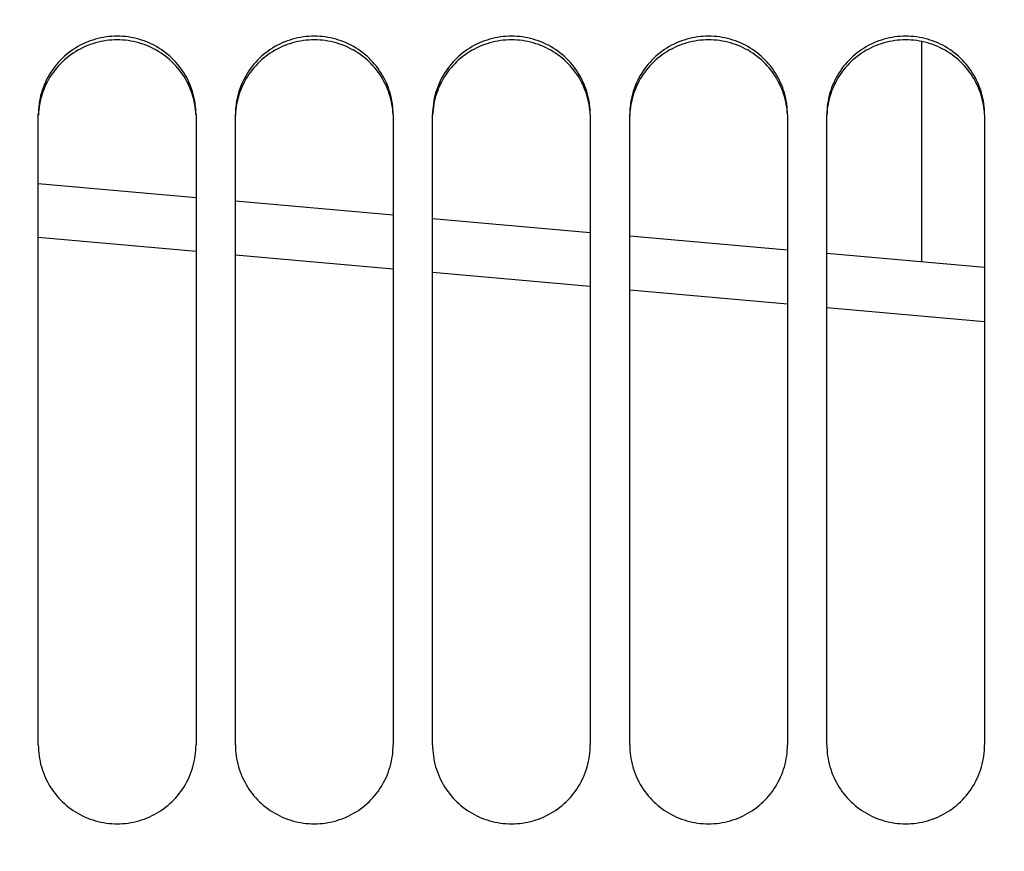
# Model space of a CAD drawing. Units: millimetres. Extents: x 0 to 594, y 0 to 420.
# Drawn here: x 137 to 144, y 262 to 268 of the extents above; entities that cross this region are included whole.
import ezdxf

# ---------------------------------------------------------------- set-up
doc = ezdxf.new("R2010")
doc.units = ezdxf.units.MM
doc.header["$LTSCALE"] = 32.67
doc.layers.get('0').update_dxf_attribs({"linetype": 'CONTINUOUS'})
doc.layers.add('SOLIDES', color=7, linetype='CONTINUOUS')
doc.styles.get("Standard").update_dxf_attribs({"font": 'txt', "width": 0.85})
doc.dimstyles.new('DIMSTYLE_1', dxfattribs={"dimtxt": 3.5, "dimasz": 3.5, "dimexe": 1.5, "dimexo": 1, "dimgap": 0.875, "dimtad": 1, "dimdec": 4, "dimlfac": 6.666667, "dimtxsty": 'STANDARD', "dimblk": '_FILLED', "dimblk1": '_FILLED', "dimblk2": '_FILLED', "dimcen": 0.09, "dimclrt": 5, "dimadec": 0, "dimazin": 0, "dimtp": 0.8, "dimtm": 0.8, "dimtfac": 1, "dimtdec": 4, "dimtofl": 0, "dimtmove": 0, "dimatfit": 3, "dimldrblk": '_FILLED', "dimfxl": 1, "dimtolj": 1, "dimarcsym": 0})
doc.dimstyles.new('DIMSTYLE_2', dxfattribs={"dimtxt": 3.5, "dimasz": 3.5, "dimexe": 1.5, "dimexo": 1, "dimgap": 0.875, "dimtad": 1, "dimdec": 4, "dimlfac": 6.666667, "dimtxsty": 'STANDARD', "dimblk": '_FILLED', "dimblk1": '_FILLED', "dimblk2": '_FILLED', "dimcen": 0.09, "dimclrt": 5, "dimadec": 0, "dimazin": 0, "dimtp": 0.0001, "dimtm": 0.0001, "dimtfac": 1, "dimtdec": 4, "dimtofl": 0, "dimtmove": 0, "dimatfit": 3, "dimldrblk": '_FILLED', "dimfxl": 1, "dimtolj": 1, "dimarcsym": 0})

# ---------------------------------------------------------------- blocks, each defined once
blk = doc.blocks.new('_FILLED')
at = {"color": 0, "linetype": 'BYBLOCK'}
blk.add_solid([(0, 0), (-1, 0.2143), (-1, -0.2143)], dxfattribs=at)
blk = doc.blocks.new('*D0')
at = {"color": 2, "linetype": 'CONTINUOUS'}
for p, q in [((123.2572, 357.1457), (123.2572, 357.7707)), ((204.3322, 357.1457), (204.3322, 357.7707)), ((123.2572, 315.1405), (123.2572, 357.1457)), ((204.3322, 260.8885), (204.3322, 357.1457)), ((123.2572, 356.2707), (163.7947, 356.2707)), ((204.3322, 356.2707), (163.7947, 356.2707))]:
    blk.add_line(p, q, dxfattribs=at)
at = {"color": 2, "linetype": 'CONTINUOUS', "xscale": 3.5, "yscale": 3.5, "zscale": 3.5, "rotation": 180}
blk.add_blockref('_FILLED', (123.2572, 356.2707), dxfattribs=at)
at = {"color": 2, "linetype": 'CONTINUOUS', "xscale": 3.5, "yscale": 3.5, "zscale": 3.5}
blk.add_blockref('_FILLED', (204.3322, 356.2707), dxfattribs=at)
at = {"color": 5, "linetype": 'CONTINUOUS', "insert": (163.7947, 360.6457), "char_height": 3.5, "width": 8.925, "attachment_point": 2, "line_spacing_factor": 0.9}
blk.add_mtext(' Xg', dxfattribs=at)
blk = doc.blocks.new('*D23')
at = {"color": 2, "linetype": 'CONTINUOUS'}
for p, q in [((123.2572, 304.941), (123.2572, 182.7002)), ((159.3322, 187.27), (159.3322, 182.7002)), ((123.2572, 184.2002), (141.2947, 184.2002)), ((159.3322, 184.2002), (141.2947, 184.2002))]:
    blk.add_line(p, q, dxfattribs=at)
at = {"color": 2, "linetype": 'CONTINUOUS', "xscale": 3.5, "yscale": 3.5, "zscale": 3.5, "rotation": 180}
blk.add_blockref('_FILLED', (123.2572, 184.2002), dxfattribs=at)
at = {"color": 2, "linetype": 'CONTINUOUS', "xscale": 3.5, "yscale": 3.5, "zscale": 3.5}
blk.add_blockref('_FILLED', (159.3322, 184.2002), dxfattribs=at)
at = {"color": 5, "linetype": 'CONTINUOUS', "insert": (141.2947, 188.5752), "char_height": 3.5, "width": 14.875, "attachment_point": 2, "line_spacing_factor": 0.9}
blk.add_mtext('240,5', dxfattribs=at)

msp = doc.modelspace()

# ---------------------------------------------------------------- linework, layer by layer
at = {"layer": 'SOLIDES', "color": 7, "linetype": 'CONTINUOUS'}
for p, q in [((143.852169, 268.006443), (143.852169, 266.32757)), ((137.132169, 262.650819), (137.132169, 267.449327)), ((138.332169, 267.449327), (138.332169, 262.650819)), ((138.632169, 262.650819), (138.632169, 267.449327)), ((139.832169, 267.449327), (139.832169, 262.650819)), ((140.132169, 262.650819), (140.132169, 267.449327)), ((141.332169, 267.449327), (141.332169, 262.650819)), ((141.632169, 262.650819), (141.632169, 267.449327)), ((142.832169, 267.449327), (142.832169, 262.650819)), ((143.132169, 262.650819), (143.132169, 267.449327)), ((144.332169, 267.449327), (144.332169, 262.650819)), ((138.332169, 266.815959), (137.132169, 266.922113)), ((139.832169, 266.683258), (138.632169, 266.789421)), ((141.332169, 266.550548), (140.132169, 266.656716)), ((142.832169, 266.417824), (141.632169, 266.524006)), ((144.332169, 266.285096), (143.132169, 266.391279))]:
    msp.add_line(p, q, dxfattribs=at)
at = {"layer": 'SOLIDES', "color": 9, "linetype": 'CONTINUOUS'}
for p, q in [((137.132169, 266.516469), (138.332169, 266.409508)), ((138.632169, 266.382768), (139.832169, 266.275793)), ((140.132169, 266.249048), (141.332169, 266.142069)), ((141.632169, 266.115324), (142.832169, 266.008344)), ((143.132169, 265.981598), (144.332169, 265.874612))]:
    msp.add_line(p, q, dxfattribs=at)
at = {"layer": 'SOLIDES', "color": 7, "linetype": 'CONTINUOUS'}
for points in [[(138.332169, 267.449327), (138.331804, 267.470121), (138.330707, 267.490889), (138.328876, 267.511632), (138.326307, 267.532398), (138.323005, 267.553138), (138.31899, 267.573708), (138.314262, 267.594089), (138.308822, 267.614301), (138.302695, 267.634259), (138.295885, 267.653946), (138.288388, 267.67338), (138.280215, 267.692529), (138.271358, 267.711402), (138.261825, 267.729991), (138.251646, 267.748236), (138.24081, 267.766154), (138.229327, 267.783728), (138.217266, 267.800857), (138.204632, 267.817528), (138.191419, 267.833755), (138.177677, 267.849474), (138.163416, 267.864674), (138.148628, 267.879368), (138.133335, 267.893533), (138.117525, 267.907176), (138.101212, 267.920291), (138.084458, 267.932826), (138.067251, 267.944788), (138.049604, 267.956171), (138.031618, 267.966911), (138.013309, 267.976996), (137.994662, 267.986438), (137.975734, 267.995207), (137.956536, 268.003298), (137.937058, 268.010717), (137.917327, 268.017455), (137.897324, 268.023519), (137.877069, 268.028902), (137.856653, 268.033579), (137.836062, 268.037547), (137.815312, 268.04081), (137.794534, 268.043349), (137.773764, 268.045159), (137.752967, 268.046244), (137.732169, 268.046606), (137.711372, 268.046244), (137.690575, 268.045159), (137.669805, 268.043349), (137.649027, 268.04081), (137.628276, 268.037547), (137.607686, 268.033579), (137.58727, 268.028902), (137.567015, 268.023519), (137.547011, 268.017455), (137.527281, 268.010717), (137.507803, 268.003298), (137.488605, 267.995207), (137.469677, 267.986438), (137.45103, 267.976996), (137.43272, 267.966911), (137.414735, 267.956171), (137.397087, 267.944788), (137.37988, 267.932826), (137.363127, 267.920291), (137.346813, 267.907176), (137.331004, 267.893533), (137.315711, 267.879368), (137.300922, 267.864674), (137.286662, 267.849474), (137.27292, 267.833755), (137.259707, 267.817528), (137.247073, 267.800857), (137.235011, 267.783728), (137.223529, 267.766154), (137.212693, 267.748236), (137.202514, 267.729991), (137.192981, 267.711402), (137.184124, 267.692529), (137.175951, 267.67338), (137.168453, 267.653946), (137.161644, 267.634259), (137.155516, 267.614301), (137.150077, 267.594089), (137.145349, 267.573708), (137.141334, 267.553138), (137.138032, 267.532398), (137.135462, 267.511632), (137.133632, 267.490889), (137.132534, 267.470121), (137.132169, 267.449327)], [(139.832169, 267.449327), (139.831804, 267.470121), (139.830707, 267.490889), (139.828876, 267.511632), (139.826307, 267.532398), (139.823005, 267.553138), (139.81899, 267.573708), (139.814262, 267.594089), (139.808822, 267.614301), (139.802695, 267.634259), (139.795885, 267.653946), (139.788388, 267.67338), (139.780215, 267.692529), (139.771358, 267.711402), (139.761825, 267.729991), (139.751646, 267.748236), (139.74081, 267.766154), (139.729327, 267.783728), (139.717266, 267.800857), (139.704632, 267.817528), (139.691419, 267.833755), (139.677677, 267.849474), (139.663416, 267.864674), (139.648628, 267.879368), (139.633335, 267.893533), (139.617525, 267.907176), (139.601212, 267.920291), (139.584458, 267.932826), (139.567251, 267.944788), (139.549604, 267.956171), (139.531618, 267.966911), (139.513309, 267.976996), (139.494662, 267.986438), (139.475734, 267.995207), (139.456536, 268.003298), (139.437058, 268.010717), (139.417327, 268.017455), (139.397324, 268.023519), (139.377069, 268.028902), (139.356653, 268.033579), (139.336062, 268.037547), (139.315312, 268.04081), (139.294534, 268.043349), (139.273764, 268.045159), (139.252967, 268.046244), (139.232169, 268.046606), (139.211372, 268.046244), (139.190575, 268.045159), (139.169805, 268.043349), (139.149027, 268.04081), (139.128276, 268.037547), (139.107686, 268.033579), (139.08727, 268.028902), (139.067015, 268.023519), (139.047011, 268.017455), (139.027281, 268.010717), (139.007803, 268.003298), (138.988605, 267.995207), (138.969677, 267.986438), (138.95103, 267.976996), (138.93272, 267.966911), (138.914735, 267.956171), (138.897087, 267.944788), (138.87988, 267.932826), (138.863127, 267.920291), (138.846813, 267.907176), (138.831004, 267.893533), (138.815711, 267.879368), (138.800922, 267.864674), (138.786662, 267.849474), (138.77292, 267.833755), (138.759707, 267.817528), (138.747073, 267.800857), (138.735011, 267.783728), (138.723529, 267.766154), (138.712693, 267.748236), (138.702514, 267.729991), (138.692981, 267.711402), (138.684124, 267.692529), (138.675951, 267.67338), (138.668453, 267.653946), (138.661644, 267.634259), (138.655516, 267.614301), (138.650077, 267.594089), (138.645349, 267.573708), (138.641334, 267.553138), (138.638032, 267.532398), (138.635462, 267.511632), (138.633632, 267.490889), (138.632534, 267.470121), (138.632169, 267.449327)], [(141.332169, 267.449327), (141.331804, 267.470121), (141.330707, 267.490889), (141.328876, 267.511632), (141.326307, 267.532398), (141.323005, 267.553138), (141.31899, 267.573708), (141.314262, 267.594089), (141.308822, 267.614301), (141.302695, 267.634259), (141.295885, 267.653946), (141.288388, 267.67338), (141.280215, 267.692529), (141.271358, 267.711402), (141.261825, 267.729991), (141.251646, 267.748236), (141.24081, 267.766154), (141.229327, 267.783728), (141.217266, 267.800857), (141.204632, 267.817528), (141.191419, 267.833755), (141.177677, 267.849474), (141.163416, 267.864674), (141.148628, 267.879368), (141.133335, 267.893533), (141.117525, 267.907176), (141.101212, 267.920291), (141.084458, 267.932826), (141.067251, 267.944788), (141.049604, 267.956171), (141.031618, 267.966911), (141.013309, 267.976996), (140.994662, 267.986438), (140.975734, 267.995207), (140.956536, 268.003298), (140.937058, 268.010717), (140.917327, 268.017455), (140.897324, 268.023519), (140.877069, 268.028902), (140.856653, 268.033579), (140.836062, 268.037547), (140.815312, 268.04081), (140.794534, 268.043349), (140.773764, 268.045159), (140.752967, 268.046244), (140.732169, 268.046606), (140.711372, 268.046244), (140.690575, 268.045159), (140.669805, 268.043349), (140.649027, 268.04081), (140.628276, 268.037547), (140.607686, 268.033579), (140.58727, 268.028902), (140.567015, 268.023519), (140.547011, 268.017455), (140.527281, 268.010717), (140.507803, 268.003298), (140.488605, 267.995207), (140.469677, 267.986438), (140.45103, 267.976996), (140.43272, 267.966911), (140.414735, 267.956171), (140.397087, 267.944788), (140.37988, 267.932826), (140.363127, 267.920291), (140.346813, 267.907176), (140.331004, 267.893533), (140.315711, 267.879368), (140.300922, 267.864674), (140.286662, 267.849474), (140.27292, 267.833755), (140.259707, 267.817528), (140.247073, 267.800857), (140.235011, 267.783728), (140.223529, 267.766154), (140.212693, 267.748236), (140.202514, 267.729991), (140.192981, 267.711402), (140.184124, 267.692529), (140.175951, 267.67338), (140.168453, 267.653946), (140.161644, 267.634259), (140.155516, 267.614301), (140.150077, 267.594089), (140.145349, 267.573708), (140.141334, 267.553138), (140.138032, 267.532398), (140.135462, 267.511632), (140.133632, 267.490889), (140.132534, 267.470121), (140.132169, 267.449327)], [(142.832169, 267.449327), (142.831804, 267.470121), (142.830707, 267.490889), (142.828876, 267.511632), (142.826307, 267.532398), (142.823005, 267.553138), (142.81899, 267.573708), (142.814262, 267.594089), (142.808822, 267.614301), (142.802695, 267.634259), (142.795885, 267.653946), (142.788388, 267.67338), (142.780215, 267.692529), (142.771358, 267.711402), (142.761825, 267.729991), (142.751646, 267.748236), (142.74081, 267.766154), (142.729327, 267.783728), (142.717266, 267.800857), (142.704632, 267.817528), (142.691419, 267.833755), (142.677677, 267.849474), (142.663416, 267.864674), (142.648628, 267.879368), (142.633335, 267.893533), (142.617525, 267.907176), (142.601212, 267.920291), (142.584458, 267.932826), (142.567251, 267.944788), (142.549604, 267.956171), (142.531618, 267.966911), (142.513309, 267.976996), (142.494662, 267.986438), (142.475734, 267.995207), (142.456536, 268.003298), (142.437058, 268.010717), (142.417327, 268.017455), (142.397324, 268.023519), (142.377069, 268.028902), (142.356653, 268.033579), (142.336062, 268.037547), (142.315312, 268.04081), (142.294534, 268.043349), (142.273764, 268.045159), (142.252967, 268.046244), (142.232169, 268.046606), (142.211372, 268.046244), (142.190575, 268.045159), (142.169805, 268.043349), (142.149027, 268.04081), (142.128276, 268.037547), (142.107686, 268.033579), (142.08727, 268.028902), (142.067015, 268.023519), (142.047011, 268.017455), (142.027281, 268.010717), (142.007803, 268.003298), (141.988605, 267.995207), (141.969677, 267.986438), (141.95103, 267.976996), (141.93272, 267.966911), (141.914735, 267.956171), (141.897087, 267.944788), (141.87988, 267.932826), (141.863127, 267.920291), (141.846813, 267.907176), (141.831004, 267.893533), (141.815711, 267.879368), (141.800922, 267.864674), (141.786662, 267.849474), (141.77292, 267.833755), (141.759707, 267.817528), (141.747073, 267.800857), (141.735011, 267.783728), (141.723529, 267.766154), (141.712693, 267.748236), (141.702514, 267.729991), (141.692981, 267.711402), (141.684124, 267.692529), (141.675951, 267.67338), (141.668453, 267.653946), (141.661644, 267.634259), (141.655516, 267.614301), (141.650077, 267.594089), (141.645349, 267.573708), (141.641334, 267.553138), (141.638032, 267.532398), (141.635462, 267.511632), (141.633632, 267.490889), (141.632534, 267.470121), (141.632169, 267.449327)], [(144.332169, 267.449327), (144.331804, 267.470121), (144.330707, 267.490889), (144.328876, 267.511632), (144.326307, 267.532398), (144.323005, 267.553138), (144.31899, 267.573708), (144.314262, 267.594089), (144.308822, 267.614301), (144.302695, 267.634259), (144.295885, 267.653946), (144.288388, 267.67338), (144.280215, 267.692529), (144.271358, 267.711402), (144.261825, 267.729991), (144.251646, 267.748236), (144.24081, 267.766154), (144.229327, 267.783728), (144.217266, 267.800857), (144.204632, 267.817528), (144.191419, 267.833755), (144.177677, 267.849474), (144.163416, 267.864674), (144.148628, 267.879368), (144.133335, 267.893533), (144.117525, 267.907176), (144.101212, 267.920291), (144.084458, 267.932826), (144.067251, 267.944788), (144.049604, 267.956171), (144.031618, 267.966911), (144.013309, 267.976996), (143.994662, 267.986438), (143.975734, 267.995207), (143.956536, 268.003298), (143.937058, 268.010717), (143.917327, 268.017455), (143.897324, 268.023519), (143.877069, 268.028902), (143.856653, 268.033579), (143.836062, 268.037547), (143.815312, 268.04081), (143.794534, 268.043349), (143.773764, 268.045159), (143.752967, 268.046244), (143.732169, 268.046606), (143.711372, 268.046244), (143.690575, 268.045159), (143.669805, 268.043349), (143.649027, 268.04081), (143.628276, 268.037547), (143.607686, 268.033579), (143.58727, 268.028902), (143.567015, 268.023519), (143.547011, 268.017455), (143.527281, 268.010717), (143.507803, 268.003298), (143.488605, 267.995207), (143.469677, 267.986438), (143.45103, 267.976996), (143.43272, 267.966911), (143.414735, 267.956171), (143.397087, 267.944788), (143.37988, 267.932826), (143.363127, 267.920291), (143.346813, 267.907176), (143.331004, 267.893533), (143.315711, 267.879368), (143.300922, 267.864674), (143.286662, 267.849474), (143.27292, 267.833755), (143.259707, 267.817528), (143.247073, 267.800857), (143.235011, 267.783728), (143.223529, 267.766154), (143.212693, 267.748236), (143.202514, 267.729991), (143.192981, 267.711402), (143.184124, 267.692529), (143.175951, 267.67338), (143.168453, 267.653946), (143.161644, 267.634259), (143.155516, 267.614301), (143.150077, 267.594089), (143.145349, 267.573708), (143.141334, 267.553138), (143.138032, 267.532398), (143.135462, 267.511632), (143.133632, 267.490889), (143.132534, 267.470121), (143.132169, 267.449327)], [(137.132169, 262.650819), (137.132534, 262.629897), (137.133632, 262.609001), (137.135462, 262.588128), (137.138032, 262.567232), (137.141334, 262.546361), (137.145349, 262.525659), (137.150077, 262.505147), (137.155516, 262.484804), (137.161644, 262.464715), (137.168453, 262.444898), (137.175951, 262.425335), (137.184124, 262.406058), (137.192981, 262.387057), (137.202514, 262.368342), (137.212693, 262.349972), (137.223529, 262.331931), (137.235011, 262.314235), (137.247073, 262.296986), (137.259707, 262.280198), (137.27292, 262.263857), (137.286662, 262.248026), (137.300922, 262.232717), (137.315711, 262.217917), (137.331004, 262.203651), (137.346813, 262.189908), (137.363127, 262.176698), (137.37988, 262.16407), (137.397087, 262.152021), (137.414735, 262.140553), (137.43272, 262.129734), (137.45103, 262.119574), (137.469677, 262.110062), (137.488605, 262.101227), (137.507803, 262.093075), (137.527281, 262.0856), (137.547011, 262.078811), (137.567015, 262.072702), (137.58727, 262.067278), (137.607686, 262.062565), (137.628276, 262.058567), (137.649027, 262.055279), (137.669805, 262.05272), (137.690575, 262.050897), (137.711372, 262.049804), (137.732169, 262.049439), (137.752967, 262.049804), (137.773764, 262.050897), (137.794534, 262.05272), (137.815312, 262.055279), (137.836062, 262.058567), (137.856653, 262.062565), (137.877069, 262.067278), (137.897324, 262.072702), (137.917327, 262.078811), (137.937058, 262.0856), (137.956536, 262.093075), (137.975734, 262.101227), (137.994662, 262.110062), (138.013309, 262.119574), (138.031618, 262.129734), (138.049604, 262.140553), (138.067251, 262.152021), (138.084458, 262.16407), (138.101212, 262.176698), (138.117525, 262.189908), (138.133335, 262.203651), (138.148628, 262.217917), (138.163416, 262.232717), (138.177677, 262.248026), (138.191419, 262.263857), (138.204632, 262.280198), (138.217266, 262.296986), (138.229327, 262.314235), (138.24081, 262.331931), (138.251646, 262.349972), (138.261825, 262.368342), (138.271358, 262.387057), (138.280215, 262.406058), (138.288388, 262.425335), (138.295885, 262.444898), (138.302695, 262.464715), (138.308822, 262.484804), (138.314262, 262.505147), (138.31899, 262.525659), (138.323005, 262.546361), (138.326307, 262.567232), (138.328876, 262.588128), (138.330707, 262.609001), (138.331804, 262.629897), (138.332169, 262.650819)], [(138.632169, 262.650819), (138.632534, 262.629897), (138.633632, 262.609001), (138.635462, 262.588128), (138.638032, 262.567232), (138.641334, 262.546361), (138.645349, 262.525659), (138.650077, 262.505147), (138.655516, 262.484804), (138.661644, 262.464715), (138.668453, 262.444898), (138.675951, 262.425335), (138.684124, 262.406058), (138.692981, 262.387057), (138.702514, 262.368342), (138.712693, 262.349972), (138.723529, 262.331931), (138.735011, 262.314235), (138.747073, 262.296986), (138.759707, 262.280198), (138.77292, 262.263857), (138.786662, 262.248026), (138.800922, 262.232717), (138.815711, 262.217917), (138.831004, 262.203651), (138.846813, 262.189908), (138.863127, 262.176698), (138.87988, 262.16407), (138.897087, 262.152021), (138.914735, 262.140553), (138.93272, 262.129734), (138.95103, 262.119574), (138.969677, 262.110062), (138.988605, 262.101227), (139.007803, 262.093075), (139.027281, 262.0856), (139.047011, 262.078811), (139.067015, 262.072702), (139.08727, 262.067278), (139.107686, 262.062565), (139.128276, 262.058567), (139.149027, 262.055279), (139.169805, 262.05272), (139.190575, 262.050897), (139.211372, 262.049804), (139.232169, 262.049439), (139.252967, 262.049804), (139.273764, 262.050897), (139.294534, 262.05272), (139.315312, 262.055279), (139.336062, 262.058567), (139.356653, 262.062565), (139.377069, 262.067278), (139.397324, 262.072702), (139.417327, 262.078811), (139.437058, 262.0856), (139.456536, 262.093075), (139.475734, 262.101227), (139.494662, 262.110062), (139.513309, 262.119574), (139.531618, 262.129734), (139.549604, 262.140553), (139.567251, 262.152021), (139.584458, 262.16407), (139.601212, 262.176698), (139.617525, 262.189908), (139.633335, 262.203651), (139.648628, 262.217917), (139.663416, 262.232717), (139.677677, 262.248026), (139.691419, 262.263857), (139.704632, 262.280198), (139.717266, 262.296986), (139.729327, 262.314235), (139.74081, 262.331931), (139.751646, 262.349972), (139.761825, 262.368342), (139.771358, 262.387057), (139.780215, 262.406058), (139.788388, 262.425335), (139.795885, 262.444898), (139.802695, 262.464715), (139.808822, 262.484804), (139.814262, 262.505147), (139.81899, 262.525659), (139.823005, 262.546361), (139.826307, 262.567232), (139.828876, 262.588128), (139.830707, 262.609001), (139.831804, 262.629897), (139.832169, 262.650819)], [(140.132169, 262.650819), (140.132534, 262.629897), (140.133632, 262.609001), (140.135462, 262.588128), (140.138032, 262.567232), (140.141334, 262.546361), (140.145349, 262.525659), (140.150077, 262.505147), (140.155516, 262.484804), (140.161644, 262.464715), (140.168453, 262.444898), (140.175951, 262.425335), (140.184124, 262.406058), (140.192981, 262.387057), (140.202514, 262.368342), (140.212693, 262.349972), (140.223529, 262.331931), (140.235011, 262.314235), (140.247073, 262.296986), (140.259707, 262.280198), (140.27292, 262.263857), (140.286662, 262.248026), (140.300922, 262.232717), (140.315711, 262.217917), (140.331004, 262.203651), (140.346813, 262.189908), (140.363127, 262.176698), (140.37988, 262.16407), (140.397087, 262.152021), (140.414735, 262.140553), (140.43272, 262.129734), (140.45103, 262.119574), (140.469677, 262.110062), (140.488605, 262.101227), (140.507803, 262.093075), (140.527281, 262.0856), (140.547011, 262.078811), (140.567015, 262.072702), (140.58727, 262.067278), (140.607686, 262.062565), (140.628276, 262.058567), (140.649027, 262.055279), (140.669805, 262.05272), (140.690575, 262.050897), (140.711372, 262.049804), (140.732169, 262.049439), (140.752967, 262.049804), (140.773764, 262.050897), (140.794534, 262.05272), (140.815312, 262.055279), (140.836062, 262.058567), (140.856653, 262.062565), (140.877069, 262.067278), (140.897324, 262.072702), (140.917327, 262.078811), (140.937058, 262.0856), (140.956536, 262.093075), (140.975734, 262.101227), (140.994662, 262.110062), (141.013309, 262.119574), (141.031618, 262.129734), (141.049604, 262.140553), (141.067251, 262.152021), (141.084458, 262.16407), (141.101212, 262.176698), (141.117525, 262.189908), (141.133335, 262.203651), (141.148628, 262.217917), (141.163416, 262.232717), (141.177677, 262.248026), (141.191419, 262.263857), (141.204632, 262.280198), (141.217266, 262.296986), (141.229327, 262.314235), (141.24081, 262.331931), (141.251646, 262.349972), (141.261825, 262.368342), (141.271358, 262.387057), (141.280215, 262.406058), (141.288388, 262.425335), (141.295885, 262.444898), (141.302695, 262.464715), (141.308822, 262.484804), (141.314262, 262.505147), (141.31899, 262.525659), (141.323005, 262.546361), (141.326307, 262.567232), (141.328876, 262.588128), (141.330707, 262.609001), (141.331804, 262.629897), (141.332169, 262.650819)], [(141.632169, 262.650819), (141.632534, 262.629897), (141.633632, 262.609001), (141.635462, 262.588128), (141.638032, 262.567232), (141.641334, 262.546361), (141.645349, 262.525659), (141.650077, 262.505147), (141.655516, 262.484804), (141.661644, 262.464715), (141.668453, 262.444898), (141.675951, 262.425335), (141.684124, 262.406058), (141.692981, 262.387057), (141.702514, 262.368342), (141.712693, 262.349972), (141.723529, 262.331931), (141.735011, 262.314235), (141.747073, 262.296986), (141.759707, 262.280198), (141.77292, 262.263857), (141.786662, 262.248026), (141.800922, 262.232717), (141.815711, 262.217917), (141.831004, 262.203651), (141.846813, 262.189908), (141.863127, 262.176698), (141.87988, 262.16407), (141.897087, 262.152021), (141.914735, 262.140553), (141.93272, 262.129734), (141.95103, 262.119574), (141.969677, 262.110062), (141.988605, 262.101227), (142.007803, 262.093075), (142.027281, 262.0856), (142.047011, 262.078811), (142.067015, 262.072702), (142.08727, 262.067278), (142.107686, 262.062565), (142.128276, 262.058567), (142.149027, 262.055279), (142.169805, 262.05272), (142.190575, 262.050897), (142.211372, 262.049804), (142.232169, 262.049439), (142.252967, 262.049804), (142.273764, 262.050897), (142.294534, 262.05272), (142.315312, 262.055279), (142.336062, 262.058567), (142.356653, 262.062565), (142.377069, 262.067278), (142.397324, 262.072702), (142.417327, 262.078811), (142.437058, 262.0856), (142.456536, 262.093075), (142.475734, 262.101227), (142.494662, 262.110062), (142.513309, 262.119574), (142.531618, 262.129734), (142.549604, 262.140553), (142.567251, 262.152021), (142.584458, 262.16407), (142.601212, 262.176698), (142.617525, 262.189908), (142.633335, 262.203651), (142.648628, 262.217917), (142.663416, 262.232717), (142.677677, 262.248026), (142.691419, 262.263857), (142.704632, 262.280198), (142.717266, 262.296986), (142.729327, 262.314235), (142.74081, 262.331931), (142.751646, 262.349972), (142.761825, 262.368342), (142.771358, 262.387057), (142.780215, 262.406058), (142.788388, 262.425335), (142.795885, 262.444898), (142.802695, 262.464715), (142.808822, 262.484804), (142.814262, 262.505147), (142.81899, 262.525659), (142.823005, 262.546361), (142.826307, 262.567232), (142.828876, 262.588128), (142.830707, 262.609001), (142.831804, 262.629897), (142.832169, 262.650819)], [(143.132169, 262.650819), (143.132534, 262.629897), (143.133632, 262.609001), (143.135462, 262.588128), (143.138032, 262.567232), (143.141334, 262.546361), (143.145349, 262.525659), (143.150077, 262.505147), (143.155516, 262.484804), (143.161644, 262.464715), (143.168453, 262.444898), (143.175951, 262.425335), (143.184124, 262.406058), (143.192981, 262.387057), (143.202514, 262.368342), (143.212693, 262.349972), (143.223529, 262.331931), (143.235011, 262.314235), (143.247073, 262.296986), (143.259707, 262.280198), (143.27292, 262.263857), (143.286662, 262.248026), (143.300922, 262.232717), (143.315711, 262.217917), (143.331004, 262.203651), (143.346813, 262.189908), (143.363127, 262.176698), (143.37988, 262.16407), (143.397087, 262.152021), (143.414735, 262.140553), (143.43272, 262.129734), (143.45103, 262.119574), (143.469677, 262.110062), (143.488605, 262.101227), (143.507803, 262.093075), (143.527281, 262.0856), (143.547011, 262.078811), (143.567015, 262.072702), (143.58727, 262.067278), (143.607686, 262.062565), (143.628276, 262.058567), (143.649027, 262.055279), (143.669805, 262.05272), (143.690575, 262.050897), (143.711372, 262.049804), (143.732169, 262.049439), (143.752967, 262.049804), (143.773764, 262.050897), (143.794534, 262.05272), (143.815312, 262.055279), (143.836062, 262.058567), (143.856653, 262.062565), (143.877069, 262.067278), (143.897324, 262.072702), (143.917327, 262.078811), (143.937058, 262.0856), (143.956536, 262.093075), (143.975734, 262.101227), (143.994662, 262.110062), (144.013309, 262.119574), (144.031618, 262.129734), (144.049604, 262.140553), (144.067251, 262.152021), (144.084458, 262.16407), (144.101212, 262.176698), (144.117525, 262.189908), (144.133335, 262.203651), (144.148628, 262.217917), (144.163416, 262.232717), (144.177677, 262.248026), (144.191419, 262.263857), (144.204632, 262.280198), (144.217266, 262.296986), (144.229327, 262.314235), (144.24081, 262.331931), (144.251646, 262.349972), (144.261825, 262.368342), (144.271358, 262.387057), (144.280215, 262.406058), (144.288388, 262.425335), (144.295885, 262.444898), (144.302695, 262.464715), (144.308822, 262.484804), (144.314262, 262.505147), (144.31899, 262.525659), (144.323005, 262.546361), (144.326307, 262.567232), (144.328876, 262.588128), (144.330707, 262.609001), (144.331804, 262.629897), (144.332169, 262.650819)]]:
    msp.add_lwpolyline(points, dxfattribs=at)
at = {"layer": 'SOLIDES', "color": 3, "linetype": 'CONTINUOUS'}
for points in [[(138.33154, 267.449294), (138.330714, 267.464902), (138.328892, 267.485517), (138.326335, 267.506154), (138.323048, 267.526767), (138.319051, 267.547214), (138.314344, 267.567475), (138.308928, 267.58757), (138.302826, 267.607416), (138.296043, 267.626995), (138.288576, 267.646325), (138.280432, 267.665375), (138.271607, 267.684153), (138.262106, 267.702651), (138.25196, 267.720812), (138.241154, 267.738651), (138.229703, 267.756153), (138.217671, 267.773215), (138.205063, 267.789826), (138.191875, 267.805997), (138.178156, 267.821668), (138.163916, 267.836824), (138.149145, 267.851479), (138.133867, 267.865608), (138.11807, 267.879222), (138.101765, 267.89231), (138.085015, 267.904824), (138.067808, 267.916768), (138.050156, 267.928137), (138.032161, 267.938866), (138.013838, 267.948944), (137.995172, 267.958381), (137.976222, 267.967147), (137.956999, 267.975237), (137.937492, 267.982656), (137.91773, 267.989395), (137.897692, 267.99546), (137.877398, 268.000846), (137.856941, 268.005525), (137.836306, 268.009496), (137.815509, 268.012762), (137.794682, 268.015303), (137.773864, 268.017114), (137.753017, 268.0182), (137.732169, 268.018562), (137.711322, 268.0182), (137.690475, 268.017114), (137.669656, 268.015303), (137.64883, 268.012762), (137.628033, 268.009496), (137.607398, 268.005525), (137.586941, 268.000846), (137.566647, 267.99546), (137.546609, 267.989395), (137.526846, 267.982656), (137.50734, 267.975237), (137.488116, 267.967147), (137.469167, 267.958381), (137.450501, 267.948944), (137.432178, 267.938866), (137.414183, 267.928137), (137.396531, 267.916768), (137.379324, 267.904824), (137.362574, 267.89231), (137.346269, 267.879222), (137.330471, 267.865608), (137.315194, 267.851479), (137.300423, 267.836824), (137.286182, 267.821668), (137.272464, 267.805997), (137.259276, 267.789826), (137.246668, 267.773215), (137.234636, 267.756153), (137.223184, 267.738651), (137.212379, 267.720812), (137.202232, 267.702651), (137.192732, 267.684153), (137.183906, 267.665375), (137.175763, 267.646325), (137.168295, 267.626995), (137.161513, 267.607416), (137.155411, 267.58757), (137.149995, 267.567475), (137.145287, 267.547214), (137.141291, 267.526767), (137.138004, 267.506154), (137.135447, 267.485517), (137.133625, 267.464902), (137.132532, 267.444264)], [(139.83154, 267.449294), (139.830714, 267.464902), (139.828892, 267.485517), (139.826335, 267.506154), (139.823048, 267.526767), (139.819051, 267.547214), (139.814344, 267.567475), (139.808928, 267.58757), (139.802826, 267.607416), (139.796043, 267.626995), (139.788576, 267.646325), (139.780432, 267.665375), (139.771607, 267.684153), (139.762106, 267.702651), (139.75196, 267.720812), (139.741154, 267.738651), (139.729703, 267.756153), (139.717671, 267.773215), (139.705063, 267.789826), (139.691875, 267.805997), (139.678156, 267.821668), (139.663916, 267.836824), (139.649145, 267.851479), (139.633867, 267.865608), (139.61807, 267.879222), (139.601765, 267.89231), (139.585015, 267.904824), (139.567808, 267.916768), (139.550156, 267.928137), (139.532161, 267.938866), (139.513838, 267.948944), (139.495172, 267.958381), (139.476222, 267.967147), (139.456999, 267.975237), (139.437492, 267.982656), (139.41773, 267.989395), (139.397692, 267.99546), (139.377398, 268.000846), (139.356941, 268.005525), (139.336306, 268.009496), (139.315509, 268.012762), (139.294682, 268.015303), (139.273864, 268.017114), (139.253017, 268.0182), (139.232169, 268.018562), (139.211322, 268.0182), (139.190475, 268.017114), (139.169656, 268.015303), (139.14883, 268.012762), (139.128033, 268.009496), (139.107398, 268.005525), (139.086941, 268.000846), (139.066647, 267.99546), (139.046609, 267.989395), (139.026846, 267.982656), (139.00734, 267.975237), (138.988116, 267.967147), (138.969167, 267.958381), (138.950501, 267.948944), (138.932178, 267.938866), (138.914183, 267.928137), (138.896531, 267.916768), (138.879324, 267.904824), (138.862574, 267.89231), (138.846269, 267.879222), (138.830471, 267.865608), (138.815194, 267.851479), (138.800423, 267.836824), (138.786182, 267.821668), (138.772464, 267.805997), (138.759276, 267.789826), (138.746668, 267.773215), (138.734636, 267.756153), (138.723184, 267.738651), (138.712379, 267.720812), (138.702232, 267.702651), (138.692732, 267.684153), (138.683906, 267.665375), (138.675763, 267.646325), (138.668295, 267.626995), (138.661513, 267.607416), (138.655411, 267.58757), (138.649995, 267.567475), (138.645287, 267.547214), (138.641291, 267.526767), (138.638004, 267.506154), (138.635447, 267.485517), (138.633625, 267.464902), (138.632532, 267.444264)], [(141.33154, 267.449294), (141.330714, 267.464902), (141.328892, 267.485517), (141.326335, 267.506154), (141.323048, 267.526767), (141.319051, 267.547214), (141.314344, 267.567475), (141.308928, 267.58757), (141.302826, 267.607416), (141.296043, 267.626995), (141.288576, 267.646325), (141.280432, 267.665375), (141.271607, 267.684153), (141.262106, 267.702651), (141.25196, 267.720812), (141.241154, 267.738651), (141.229703, 267.756153), (141.217671, 267.773215), (141.205063, 267.789826), (141.191875, 267.805997), (141.178156, 267.821668), (141.163916, 267.836824), (141.149145, 267.851479), (141.133867, 267.865608), (141.11807, 267.879222), (141.101765, 267.89231), (141.085015, 267.904824), (141.067808, 267.916768), (141.050156, 267.928137), (141.032161, 267.938866), (141.013838, 267.948944), (140.995172, 267.958381), (140.976222, 267.967147), (140.956999, 267.975237), (140.937492, 267.982656), (140.91773, 267.989395), (140.897692, 267.99546), (140.877398, 268.000846), (140.856941, 268.005525), (140.836306, 268.009496), (140.815509, 268.012762), (140.794682, 268.015303), (140.773864, 268.017114), (140.753017, 268.0182), (140.732169, 268.018562), (140.711322, 268.0182), (140.690475, 268.017114), (140.669656, 268.015303), (140.64883, 268.012762), (140.628033, 268.009496), (140.607398, 268.005525), (140.586941, 268.000846), (140.566647, 267.99546), (140.546609, 267.989395), (140.526846, 267.982656), (140.50734, 267.975237), (140.488116, 267.967147), (140.469167, 267.958381), (140.450501, 267.948944), (140.432178, 267.938866), (140.414183, 267.928137), (140.396531, 267.916768), (140.379324, 267.904824), (140.362574, 267.89231), (140.346269, 267.879222), (140.330471, 267.865608), (140.315194, 267.851479), (140.300423, 267.836824), (140.286182, 267.821668), (140.272464, 267.805997), (140.259276, 267.789826), (140.246668, 267.773215), (140.234636, 267.756153), (140.223184, 267.738651), (140.212379, 267.720812), (140.202232, 267.702651), (140.192732, 267.684153), (140.183906, 267.665375), (140.175763, 267.646325), (140.168295, 267.626995), (140.161513, 267.607416), (140.155411, 267.58757), (140.149995, 267.567475), (140.145287, 267.547214), (140.141291, 267.526767), (140.138004, 267.506154), (140.135447, 267.485517), (140.133625, 267.464902), (140.132532, 267.444264)], [(142.83154, 267.449294), (142.830714, 267.464902), (142.828892, 267.485517), (142.826335, 267.506154), (142.823048, 267.526767), (142.819051, 267.547214), (142.814344, 267.567475), (142.808928, 267.58757), (142.802826, 267.607416), (142.796043, 267.626995), (142.788576, 267.646325), (142.780432, 267.665375), (142.771607, 267.684153), (142.762106, 267.702651), (142.75196, 267.720812), (142.741154, 267.738651), (142.729703, 267.756153), (142.717671, 267.773215), (142.705063, 267.789826), (142.691875, 267.805997), (142.678156, 267.821668), (142.663916, 267.836824), (142.649145, 267.851479), (142.633867, 267.865608), (142.61807, 267.879222), (142.601765, 267.89231), (142.585015, 267.904824), (142.567808, 267.916768), (142.550156, 267.928137), (142.532161, 267.938866), (142.513838, 267.948944), (142.495172, 267.958381), (142.476222, 267.967147), (142.456999, 267.975237), (142.437492, 267.982656), (142.41773, 267.989395), (142.397692, 267.99546), (142.377398, 268.000846), (142.356941, 268.005525), (142.336306, 268.009496), (142.315509, 268.012762), (142.294682, 268.015303), (142.273864, 268.017114), (142.253017, 268.0182), (142.232169, 268.018562), (142.211322, 268.0182), (142.190475, 268.017114), (142.169656, 268.015303), (142.14883, 268.012762), (142.128033, 268.009496), (142.107398, 268.005525), (142.086941, 268.000846), (142.066647, 267.99546), (142.046609, 267.989395), (142.026846, 267.982656), (142.00734, 267.975237), (141.988116, 267.967147), (141.969167, 267.958381), (141.950501, 267.948944), (141.932178, 267.938866), (141.914183, 267.928137), (141.896531, 267.916768), (141.879324, 267.904824), (141.862574, 267.89231), (141.846269, 267.879222), (141.830471, 267.865608), (141.815194, 267.851479), (141.800423, 267.836824), (141.786182, 267.821668), (141.772464, 267.805997), (141.759276, 267.789826), (141.746668, 267.773215), (141.734636, 267.756153), (141.723184, 267.738651), (141.712379, 267.720812), (141.702232, 267.702651), (141.692732, 267.684153), (141.683906, 267.665375), (141.675763, 267.646325), (141.668295, 267.626995), (141.661513, 267.607416), (141.655411, 267.58757), (141.649995, 267.567475), (141.645287, 267.547214), (141.641291, 267.526767), (141.638004, 267.506154), (141.635447, 267.485517), (141.633625, 267.464902), (141.632532, 267.444264)], [(144.33154, 267.449294), (144.330714, 267.464902), (144.328892, 267.485517), (144.326335, 267.506154), (144.323048, 267.526767), (144.319051, 267.547214), (144.314344, 267.567475), (144.308928, 267.58757), (144.302826, 267.607416), (144.296043, 267.626995), (144.288576, 267.646325), (144.280432, 267.665375), (144.271607, 267.684153), (144.262106, 267.702651), (144.25196, 267.720812), (144.241154, 267.738651), (144.229703, 267.756153), (144.217671, 267.773215), (144.205063, 267.789826), (144.191875, 267.805997), (144.178156, 267.821668), (144.163916, 267.836824), (144.149145, 267.851479), (144.133867, 267.865608), (144.11807, 267.879222), (144.101765, 267.89231), (144.085015, 267.904824), (144.067808, 267.916768), (144.050156, 267.928137), (144.032161, 267.938866), (144.013838, 267.948944), (143.995172, 267.958381), (143.976222, 267.967147), (143.956999, 267.975237), (143.937492, 267.982656), (143.91773, 267.989395), (143.897692, 267.99546), (143.877398, 268.000846), (143.856941, 268.005525), (143.836306, 268.009496), (143.815509, 268.012762), (143.794682, 268.015303), (143.773864, 268.017114), (143.753017, 268.0182), (143.732169, 268.018562), (143.711322, 268.0182), (143.690475, 268.017114), (143.669656, 268.015303), (143.64883, 268.012762), (143.628033, 268.009496), (143.607398, 268.005525), (143.586941, 268.000846), (143.566647, 267.99546), (143.546609, 267.989395), (143.526846, 267.982656), (143.50734, 267.975237), (143.488116, 267.967147), (143.469167, 267.958381), (143.450501, 267.948944), (143.432178, 267.938866), (143.414183, 267.928137), (143.396531, 267.916768), (143.379324, 267.904824), (143.362574, 267.89231), (143.346269, 267.879222), (143.330471, 267.865608), (143.315194, 267.851479), (143.300423, 267.836824), (143.286182, 267.821668), (143.272464, 267.805997), (143.259276, 267.789826), (143.246668, 267.773215), (143.234636, 267.756153), (143.223184, 267.738651), (143.212379, 267.720812), (143.202232, 267.702651), (143.192732, 267.684153), (143.183906, 267.665375), (143.175763, 267.646325), (143.168295, 267.626995), (143.161513, 267.607416), (143.155411, 267.58757), (143.149995, 267.567475), (143.145287, 267.547214), (143.141291, 267.526767), (143.138004, 267.506154), (143.135447, 267.485517), (143.133625, 267.464902), (143.132532, 267.444264)]]:
    msp.add_lwpolyline(points, dxfattribs=at)

# ---------------------------------------------------------------- dimensions: what is measured, and where the dimension line sits
at = {"color": 2, "linetype": 'CONTINUOUS'}
dim = msp.add_linear_dim(base=(123.257169, 356.270662), p1=(204.332169, 259.888461), p2=(123.257169, 314.140456), angle=180, text=' Xg', dimstyle='DIMSTYLE_1', dxfattribs=at)
dim.commit()
dim.dimension.update_dxf_attribs({"geometry": '*D0', "text_midpoint": (165.282168, 356.270662), "dimtype": 160})
dim = msp.add_linear_dim(base=(123.257169, 184.200167), p1=(159.332169, 188.269967), p2=(123.257169, 305.940951), angle=180, dimstyle='DIMSTYLE_2', dxfattribs=at)
dim.commit()
dim.dimension.update_dxf_attribs({"geometry": '*D23', "text_midpoint": (141.387639, 184.200167), "dimtype": 160})

doc.saveas('drawing.dxf')
